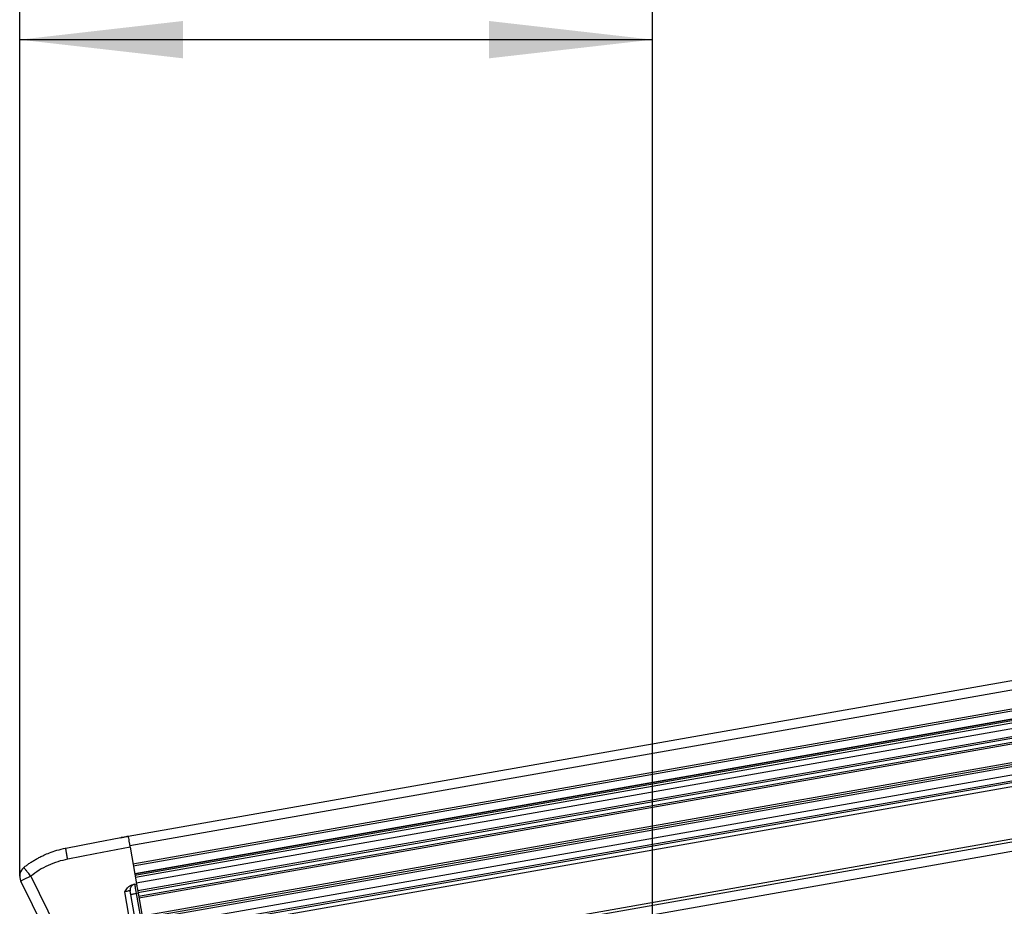
# Model space of a CAD drawing. Extents: x 0 to 10500, y 0 to 7425.
# Drawn here: x 798 to 1326, y 5632 to 6107 of the extents above; entities that cross this region are included whole.
import ezdxf

# ---------------------------------------------------------------- set-up
doc = ezdxf.new("R2010")
doc.units = 0
doc.header["$LTSCALE"] = 25
doc.layers.get('0').update_dxf_attribs({"linetype": 'CONTINUOUS'})
doc.layers.add('ZEICHNUNGSKOPF', color=7, linetype='CONTINUOUS')
doc.styles.add('SLDTEXTSTYLE0', font='TXT', dxfattribs={"width": 0.605})
doc.dimstyles.new('SLDDIMSTYLE0', dxfattribs={"dimtxt": 87.5, "dimasz": 87.5, "dimexe": 0, "dimexo": 0.0625, "dimgap": 21.875, "dimtad": 1, "dimdec": 8, "dimrnd": 1e-09, "dimzin": 12, "dimtxsty": 'SLDTEXTSTYLE0', "dimsah": 1, "dimcen": 0.09, "dimazin": 3, "dimtfac": 1, "dimtofl": 0, "dimtmove": 0, "dimatfit": 3, "dimtolj": 1, "dimtzin": 12})

# ---------------------------------------------------------------- blocks, each defined once
blk = doc.blocks.new('*D23')
at = {"layer": 'ZEICHNUNGSKOPF'}
for p, q in [((798.2, 5647.96), (798.2, 6121.02)), ((1137.16, 5588.35), (1137.16, 6121.02)), ((798.2, 6096.02), (1137.16, 6096.02))]:
    blk.add_line(p, q, dxfattribs=at)
for points in [[(798.2, 6096.02), (885.7, 6086.02), (885.7, 6106.02)], [(1137.16, 6096.02), (1049.66, 6106.02), (1049.66, 6086.02)]]:
    blk.add_solid(points, dxfattribs=at)
at = {"layer": 'ZEICHNUNGSKOPF', "insert": (924.32, 6208.81), "char_height": 87.5, "attachment_point": 1, "style": 'SLDTEXTSTYLE0'}
blk.add_mtext('C', dxfattribs=at)
blk = doc.blocks.new('*D24')
at = {"layer": 'ZEICHNUNGSKOPF', "color": 7}
for p, q in [((798.2, 5647.96), (798.2, 6460.55)), ((3331.8, 6268), (3331.8, 6460.55)), ((798.2, 6435.55), (3331.8, 6435.55))]:
    blk.add_line(p, q, dxfattribs=at)
for points in [[(798.2, 6435.55), (885.7, 6425.55), (885.7, 6445.55)], [(3331.8, 6435.55), (3244.3, 6445.55), (3244.3, 6425.55)]]:
    blk.add_solid(points, dxfattribs=at)
at = {"layer": 'ZEICHNUNGSKOPF', "color": 7, "insert": (2024.93, 6548.34), "char_height": 87.5, "attachment_point": 1, "style": 'SLDTEXTSTYLE0'}
blk.add_mtext('E', dxfattribs=at)

msp = doc.modelspace()

# ---------------------------------------------------------------- linework, layer by layer
at = {"color": 7, "linetype": 'CONTINUOUS'}
for p, q in [((857.15088598, 5664.40158449), (3299.80198271, 6095.10665498)), ((858.88728849, 5654.55346666), (3299.80198271, 6084.9524077)), ((859.07826177, 5653.47009264), (3299.80198271, 6083.83565507)), ((856.28256551, 5669.32540498), (3177.54938058, 6078.62740121)), ((859.80019323, 5649.37596879), (3299.80198271, 6079.61421571)), ((3299.80198271, 6079.27899919), (859.85765211, 5649.05100427)), ((859.94252912, 5648.56916032), (3299.80198271, 6078.78213487)), ((860.15496007, 5647.36419282), (3299.80198271, 6077.53997407)), ((860.67590467, 5644.40994821), (3299.80198271, 6074.49369989)), ((861.4052271, 5640.27362428), (3299.80198271, 6070.22886835)), ((861.57879583, 5639.28895555), (3299.80198271, 6069.21344362)), ((861.9261717, 5637.31914125), (3299.80198271, 6067.18259416)), ((862.09974042, 5636.33447252), (3299.80198271, 6066.16716943)), ((3299.80198271, 6056.01292215), (863.83638135, 5626.48635469)), ((863.98062459, 5625.66834054), (3299.80198271, 6055.16939722)), ((864.16945211, 5624.59664903), (3299.80198271, 6054.0643271)), ((864.935491, 5620.25313936), (3299.80198271, 6049.58587251)), ((865.46859495, 5617.22927652), (3299.80198271, 6046.46783433)), ((865.64216367, 5616.24436937), (3299.80198271, 6045.45240961)), ((880.76171628, 5616.87951646), (3299.80198271, 6043.42156015)), ((871.05998746, 5585.51912866), (3299.80198271, 6013.77182565)), ((885.57181112, 5589.6003779), (3299.80198271, 6015.29412828)), ((871.92783109, 5580.59745393), (3299.80198271, 6008.6970862)), ((852.3555731, 5668.56222711), (856.28256551, 5669.32540498)), ((822.51152746, 5662.88476549), (822.88250677, 5662.97536455)), ((857.30013601, 5663.55519853), (860.77317945, 5643.8580092)), ((808.51254217, 5657.89776407), (809.02919523, 5658.17719064)), ((874.94573347, 5523.47140871), (854.4729685, 5639.57815729)), ((859.74011175, 5643.65726076), (860.77317945, 5643.8580092)), ((861.64149991, 5638.93323503), (860.65969221, 5638.74250017)), ((860.65969221, 5638.74250017), (880.47370664, 5526.37272439)), ((861.64149991, 5638.93323503), (863.83638135, 5626.48635469)), ((877.51922361, 5525.8517798), (857.70544759, 5638.22155557))]:
    msp.add_line(p, q, dxfattribs=at)
at = {"color": 7, "linetype": 'CONTINUOUS', "flags": 128}
for points in [[(822.88250677, 5662.97536455), (839.37368146, 5666.18090234), (852.3312544, 5668.69979463)], [(857.30013601, 5663.55519853), (838.60954992, 5659.9219378), (823.92415754, 5657.06735216)], [(855.46097509, 5530.18456064), (823.74105207, 5594.6538981), (798.81820432, 5645.30830942)], [(804.09893743, 5647.93902002), (835.81862203, 5583.46968256), (860.74146978, 5532.81527124)], [(857.35807172, 5640.19136987), (857.30275861, 5640.17968736), (857.13944189, 5640.14487825), (856.87384359, 5640.08837305), (856.5159773, 5640.01231752), (856.0796713, 5639.91957269), (855.58089963, 5639.81371484), (855.03849737, 5639.69832025), (854.4729685, 5639.57815729)], [(857.70544759, 5638.22155557), (857.6374983, 5638.60588632), (857.57241003, 5638.9751967), (857.51232854, 5639.31589685), (857.45987646, 5639.61439691), (857.41648427, 5639.85949121), (857.38453618, 5640.04140459), (857.36474744, 5640.15346132), (857.35807172, 5640.19136987)], [(857.70544759, 5638.22155557), (857.76219121, 5638.23156915), (857.93027631, 5638.26113306), (858.20326559, 5638.30929361), (858.57066862, 5638.37414346), (859.01841871, 5638.45306001), (859.5291113, 5638.54294382), (860.0834345, 5638.64069543), (860.65969221, 5638.74250017)], [(859.00101415, 5643.51349435), (859.40751783, 5643.59264932), (859.65642683, 5643.64104829), (859.74011175, 5643.65726076)], [(859.74011175, 5643.65726076), (859.75775472, 5643.562847), (859.80996839, 5643.28318201), (859.89508382, 5642.82899461), (860.00952474, 5642.21768938), (860.14876119, 5641.47286974), (860.30778638, 5640.62314592), (860.48040143, 5639.70118127), (860.65969221, 5638.74250017)], [(860.77317945, 5643.8580092), (860.78986875, 5643.76335702), (860.8392214, 5643.48321519), (860.91956846, 5643.02807413), (861.02757207, 5642.4155768), (861.15917913, 5641.66932664), (861.30938283, 5640.8179339), (861.47222272, 5639.8940619), (861.64149991, 5638.93323503)]]:
    msp.add_lwpolyline(points, dxfattribs=at)
at = {"color": 7, "linetype": 'CONTINUOUS'}
for centre, radius, start, end in [((804.2019646, 5647.95710471), 6, 128.447276737, 206.1979163297), ((936.9421834, 5374.66186177), 303.85478969, 115.92493253, 117.0374204268), ((860.31245317, 5640.71231706), 3, 101, 190)]:
    msp.add_arc(centre, radius, start, end, dxfattribs=at)
for points, knots in [([(852.3312544, 5668.69979463), (852.33278996, 5668.70004382), (852.33635026, 5668.70062159), (852.37216736, 5668.70678429), (852.50289969, 5668.73009204), (853.09276449, 5668.8339939), (854.37690177, 5669.06054013), (855.55786422, 5669.26870826), (856.27040616, 5669.39430795)], [0, 0, 0, 0, 0.0095538757, 0.022151285, 0.0460038801, 0.1327991055, 0.4767682823, 1, 1, 1, 1]), ([(856.27040616, 5669.39430795), (856.29966135, 5669.22874064), (856.35817232, 5668.89760267), (856.58309746, 5667.621753), (856.88017081, 5665.93659788), (857.13578052, 5664.48648264), (857.27628606, 5663.69033897), (857.30013601, 5663.55519853)], [0, 0, 0, 0, 0.237848049, 0.475700893, 0.7135259117, 0.9513728027, 1, 1, 1, 1]), ([(800.47116033, 5652.65613161), (800.97005281, 5653.04370204), (801.98692328, 5653.83366972), (803.59611461, 5654.96707696), (805.30543513, 5656.08134041), (807.12104169, 5657.1625416), (809.04354218, 5658.20213383), (811.38284074, 5659.34230903), (814.38618425, 5660.60447986), (818.31609516, 5661.95871008), (821.27488005, 5662.61744655), (822.88250677, 5662.97536455)], [0, 0, 0, 0, 0.0760859107, 0.1550825448, 0.2369957719, 0.3218094786, 0.4095388834, 0.5001819801, 0.635158129, 0.8017667531, 1, 1, 1, 1]), ([(823.92415754, 5657.06735216), (823.78154421, 5657.80834784), (823.56215258, 5658.94827113), (823.30840148, 5660.32173057), (823.13856001, 5661.26751913), (823.00708806, 5662.03057294), (822.88844524, 5662.76926212), (822.88484638, 5662.89416519), (822.88250677, 5662.97536455)], [0, 0, 0, 0, 0.23945877455, 0.36837547044, 0.49999498019, 0.63163499398, 0.76052628903, 1, 1, 1, 1]), ([(823.92415754, 5657.06735216), (822.13693446, 5656.65601667), (818.55613934, 5655.83188447), (813.42722037, 5653.77698311), (808.53009165, 5651.21615016), (805.57424556, 5649.03010746), (804.09893743, 5647.93902002)], [0, 0, 0, 0, 0.2494935648, 0.4998734366, 0.7503791601, 1, 1, 1, 1]), ([(804.09893743, 5647.93902002), (803.61508982, 5648.55074959), (802.64737269, 5649.77423645), (801.61997078, 5651.09612051), (801.01986799, 5651.88530378), (800.57534751, 5652.4796), (800.51245347, 5652.58616575), (800.47116033, 5652.65613161)], [0, 0, 0, 0, 0.2496670132, 0.4993453363, 0.6317623103, 0.7582331706, 1, 1, 1, 1]), ([(854.4729685, 5639.57815729), (854.47503482, 5639.58117726), (854.95319448, 5640.28001626), (855.81488206, 5641.55168268), (857.35465449, 5642.99339413), (858.51228212, 5643.35909939), (859.00101415, 5643.51349435)], [0, 0, 0, 0, 0.0017853289, 0.4131355339, 0.7522351249, 1, 1, 1, 1])]:
    msp.add_open_spline(points, degree=3, knots=knots, dxfattribs=at)

# ---------------------------------------------------------------- dimensions: what is measured, and where the dimension line sits
at = {"layer": 'ZEICHNUNGSKOPF', "color": 7}
dim = msp.add_linear_dim(base=(3331.80198423, 6435.54805095), p1=(798.2019646, 5647.95710471), p2=(3331.80198423, 6268.0039593), text='E', dimstyle='SLDDIMSTYLE0', dxfattribs=at)
dim.commit()
dim.dimension.update_dxf_attribs({"geometry": '*D24', "text_midpoint": (2065.00197441, 6435.54805095), "dimtype": 160})
at = {"layer": 'ZEICHNUNGSKOPF'}
dim = msp.add_linear_dim(base=(1137.16198423, 6096.01761362), p1=(798.2019646, 5647.95710471), p2=(1137.16198423, 5588.34631902), text='C', dimstyle='SLDDIMSTYLE0', dxfattribs=at)
dim.commit()
dim.dimension.update_dxf_attribs({"geometry": '*D23', "text_midpoint": (967.68197441, 6096.01761362), "dimtype": 160})

doc.saveas('drawing.dxf')
